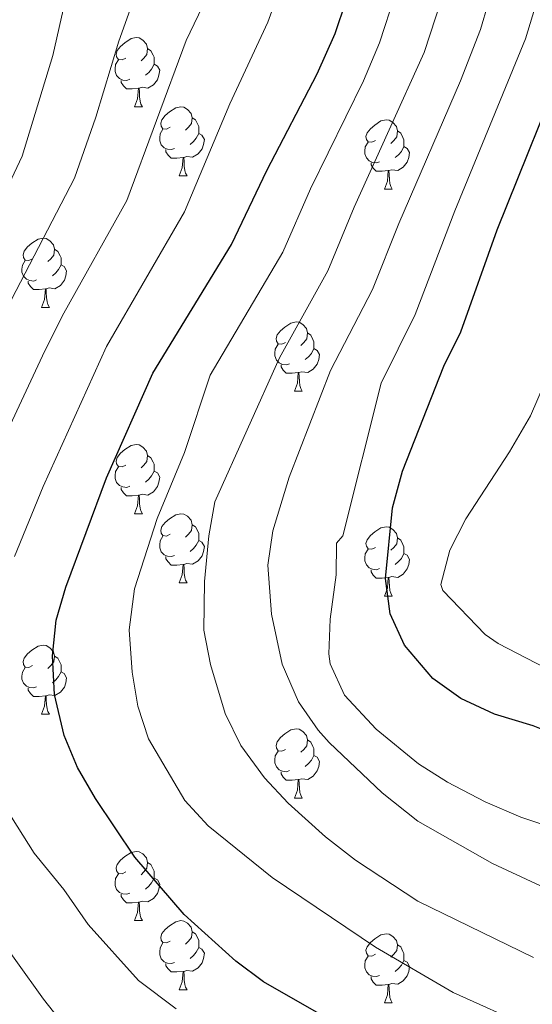
# Model space of a CAD drawing. Units: metres. Extents: x 654322 to 658844, y 734598 to 737669.
# Drawn here: x 657222 to 657297, y 736101 to 736243 of the extents above; entities that cross this region are included whole.
import ezdxf

# ---------------------------------------------------------------- set-up
doc = ezdxf.new("R2010")
doc.units = ezdxf.units.M
doc.header["$MEASUREMENT"] = 0
for name, color, linetype, lineweight in [('Carátula', 7, 'Continuous', 5), ('Elementos auxiliares', 7, 'Continuous', 5), ('Entidades rústicas y varios', 7, 'Continuous', 5), ('Relieve y altimetría', 7, 'Continuous', 5)]:
    doc.layers.add(name, color=color, linetype=linetype, lineweight=lineweight)

msp = doc.modelspace()

# ---------------------------------------------------------------- linework, layer by layer
at = {"layer": 'Carátula', "color": 7, "linetype": 'Continuous', "lineweight": 5}
msp.add_3dface([(654389.67, 734598.34), (658843.52, 734699.57), (658776.03, 737668.82), (654322.18, 737567.58)], dxfattribs=at)
at = {"layer": 'Elementos auxiliares', "color": 250, "linetype": 'Continuous', "lineweight": 5}
msp.add_3dface([(655260.13, 735012), (655208.04, 737325.33), (658616.97, 737402.88), (658670.2, 735089.51)], dxfattribs=at)
at = {"layer": 'Entidades rústicas y varios', "color": 92, "linetype": 'Continuous', "lineweight": 5}
for p, q in [((657239.1, 736230.7), (657240.22, 736230.7)), ((657245.57, 736220.67), (657246.7, 736220.67)), ((657275.34, 736218.76), (657276.47, 736218.76)), ((657225.59, 736201.62), (657226.72, 736201.62)), ((657262.29, 736189.48), (657263.41, 736189.48)), ((657239.1, 736171.71), (657240.22, 736171.71)), ((657245.57, 736161.67), (657246.7, 736161.67)), ((657275.34, 736159.77), (657276.47, 736159.77)), ((657225.59, 736142.63), (657226.72, 736142.63)), ((657262.29, 736130.49), (657263.41, 736130.49)), ((657239.1, 736112.72), (657240.22, 736112.72)), ((657245.57, 736102.68), (657246.7, 736102.68)), ((657275.34, 736100.78), (657276.47, 736100.78))]:
    msp.add_line(p, q, dxfattribs=at)
at = {"layer": 'Entidades rústicas y varios', "color": 92, "linetype": 'Continuous', "lineweight": 5, "flags": 128}
for points in [[(657237.8, 736237.76), (657237.27, 736237.5), (657236.74, 736237.55), (657236.47, 736237.92), (657236.42, 736238.35), (657236.58, 736238.87), (657237.06, 736239.46), (657237.69, 736239.99), (657238.59, 736240.58), (657239.34, 736240.74), (657239.76, 736240.68), (657240.29, 736240.37), (657240.82, 736239.78), (657240.98, 736239.14), (657240.87, 736238.29), (657240.45, 736237.76), (657240.03, 736237.34)], [(657240.98, 736239.14), (657241.46, 736238.83), (657241.77, 736238.19), (657241.93, 736237.87), (657241.93, 736237.29), (657241.93, 736236.86), (657241.56, 736236.17), (657241.14, 736235.69), (657240.66, 736235.27)], [(657238.38, 736234.68), (657237.96, 736234.52), (657237.37, 736234.58), (657236.9, 736234.79), (657236.47, 736235.22), (657236.26, 736235.8), (657236.26, 736236.22), (657236.31, 736236.81), (657236.74, 736237.5)], [(657241.93, 736236.86), (657242.39, 736236.61), (657242.73, 736236), (657242.62, 736235.27), (657242.41, 736234.63), (657241.83, 736233.89), (657241.03, 736233.41), (657240.18, 736233.52), (657239.75, 736233.39)], [(657239.64, 736233.39), (657238.75, 736233.3), (657237.91, 736233.3), (657237.48, 736233.73), (657237.16, 736234.21), (657237.16, 736234.52)], [(657239.1, 736230.7), (657239.53, 736231.86), (657239.64, 736233.39), (657239.75, 736233.39), (657239.79, 736232.8), (657239.82, 736232.12), (657239.89, 736231.5), (657240.01, 736231.1), (657240.22, 736230.7)], [(657244.27, 736227.73), (657243.74, 736227.46), (657243.21, 736227.52), (657242.95, 736227.89), (657242.89, 736228.31), (657243.05, 736228.83), (657243.53, 736229.43), (657244.17, 736229.96), (657245.07, 736230.54), (657245.81, 736230.7), (657246.24, 736230.65), (657246.77, 736230.33), (657247.3, 736229.75), (657247.46, 736229.11), (657247.35, 736228.26), (657246.92, 736227.73), (657246.5, 736227.3)], [(657247.46, 736229.11), (657247.93, 736228.79), (657248.25, 736228.15), (657248.41, 736227.83), (657248.41, 736227.25), (657248.41, 736226.83), (657248.04, 736226.14), (657247.62, 736225.66), (657247.14, 736225.24)], [(657274.04, 736225.82), (657273.51, 736225.56), (657272.98, 736225.61), (657272.72, 736225.98), (657272.66, 736226.41), (657272.82, 736226.93), (657273.3, 736227.52), (657273.94, 736228.05), (657274.84, 736228.64), (657275.58, 736228.8), (657276.01, 736228.74), (657276.54, 736228.43), (657277.07, 736227.84), (657277.23, 736227.2), (657277.12, 736226.35), (657276.69, 736225.82), (657276.27, 736225.4)], [(657244.86, 736224.65), (657244.43, 736224.49), (657243.85, 736224.55), (657243.37, 736224.76), (657242.95, 736225.18), (657242.73, 736225.77), (657242.73, 736226.19), (657242.79, 736226.77), (657243.21, 736227.46)], [(657248.41, 736226.83), (657248.86, 736226.58), (657249.21, 736225.96), (657249.1, 736225.24), (657248.89, 736224.6), (657248.3, 736223.86), (657247.51, 736223.38), (657246.66, 736223.48), (657246.23, 736223.35)], [(657277.23, 736227.2), (657277.7, 736226.89), (657278.02, 736226.25), (657278.18, 736225.93), (657278.18, 736225.35), (657278.18, 736224.92), (657277.81, 736224.23), (657277.39, 736223.75), (657276.91, 736223.33)], [(657274.63, 736222.74), (657274.2, 736222.58), (657273.62, 736222.64), (657273.14, 736222.85), (657272.72, 736223.28), (657272.5, 736223.86), (657272.5, 736224.28), (657272.56, 736224.87), (657272.98, 736225.56)], [(657246.12, 736223.35), (657245.23, 736223.27), (657244.38, 736223.27), (657243.96, 736223.7), (657243.64, 736224.17), (657243.64, 736224.49)], [(657278.18, 736224.92), (657278.63, 736224.67), (657278.98, 736224.06), (657278.87, 736223.33), (657278.66, 736222.69), (657278.07, 736221.95), (657277.28, 736221.47), (657276.43, 736221.58), (657276, 736221.45)], [(657245.57, 736220.67), (657246.01, 736221.83), (657246.12, 736223.35), (657246.23, 736223.35), (657246.26, 736222.77), (657246.3, 736222.08), (657246.37, 736221.47), (657246.48, 736221.07), (657246.7, 736220.67)], [(657275.89, 736221.45), (657275, 736221.36), (657274.15, 736221.36), (657273.73, 736221.79), (657273.41, 736222.27), (657273.41, 736222.58)], [(657275.34, 736218.76), (657275.78, 736219.92), (657275.89, 736221.45), (657276, 736221.45), (657276.03, 736220.86), (657276.07, 736220.18), (657276.14, 736219.56), (657276.25, 736219.16), (657276.47, 736218.76)], [(657224.29, 736208.68), (657223.76, 736208.41), (657223.23, 736208.47), (657222.97, 736208.84), (657222.91, 736209.26), (657223.07, 736209.78), (657223.55, 736210.38), (657224.19, 736210.91), (657225.09, 736211.49), (657225.83, 736211.65), (657226.26, 736211.6), (657226.79, 736211.28), (657227.32, 736210.7), (657227.48, 736210.06), (657227.37, 736209.21), (657226.94, 736208.68), (657226.52, 736208.25)], [(657227.48, 736210.06), (657227.95, 736209.74), (657228.27, 736209.1), (657228.43, 736208.78), (657228.43, 736208.2), (657228.43, 736207.78), (657228.06, 736207.09), (657227.64, 736206.61), (657227.16, 736206.19)], [(657224.88, 736205.6), (657224.45, 736205.44), (657223.87, 736205.5), (657223.39, 736205.71), (657222.97, 736206.13), (657222.75, 736206.72), (657222.75, 736207.14), (657222.81, 736207.72), (657223.23, 736208.41)], [(657228.43, 736207.78), (657228.88, 736207.53), (657229.23, 736206.91), (657229.12, 736206.19), (657228.91, 736205.55), (657228.32, 736204.81), (657227.53, 736204.33), (657226.68, 736204.43), (657226.25, 736204.3)], [(657226.14, 736204.3), (657225.25, 736204.22), (657224.4, 736204.22), (657223.98, 736204.65), (657223.66, 736205.12), (657223.66, 736205.44)], [(657225.59, 736201.62), (657226.03, 736202.78), (657226.14, 736204.3), (657226.25, 736204.3), (657226.28, 736203.72), (657226.32, 736203.03), (657226.39, 736202.42), (657226.5, 736202.02), (657226.72, 736201.62)], [(657260.99, 736196.54), (657260.45, 736196.27), (657259.93, 736196.33), (657259.66, 736196.7), (657259.61, 736197.12), (657259.77, 736197.64), (657260.25, 736198.24), (657260.88, 736198.77), (657261.78, 736199.35), (657262.53, 736199.51), (657262.95, 736199.46), (657263.48, 736199.14), (657264.01, 736198.56), (657264.17, 736197.92), (657264.06, 736197.07), (657263.63, 736196.54), (657263.21, 736196.11)], [(657264.17, 736197.92), (657264.65, 736197.6), (657264.96, 736196.96), (657265.12, 736196.64), (657265.12, 736196.06), (657265.12, 736195.64), (657264.75, 736194.95), (657264.33, 736194.47), (657263.85, 736194.05)], [(657261.57, 736193.46), (657261.15, 736193.3), (657260.56, 736193.36), (657260.09, 736193.57), (657259.66, 736193.99), (657259.45, 736194.58), (657259.45, 736195), (657259.5, 736195.58), (657259.93, 736196.27)], [(657265.12, 736195.64), (657265.57, 736195.39), (657265.92, 736194.77), (657265.81, 736194.05), (657265.6, 736193.41), (657265.01, 736192.67), (657264.22, 736192.19), (657263.37, 736192.29), (657262.94, 736192.16)], [(657262.83, 736192.16), (657261.94, 736192.08), (657261.09, 736192.08), (657260.67, 736192.51), (657260.35, 736192.98), (657260.35, 736193.3)], [(657262.29, 736189.48), (657262.72, 736190.64), (657262.83, 736192.16), (657262.94, 736192.16), (657262.97, 736191.58), (657263.01, 736190.89), (657263.08, 736190.28), (657263.19, 736189.88), (657263.41, 736189.48)], [(657237.8, 736178.77), (657237.27, 736178.51), (657236.74, 736178.56), (657236.47, 736178.93), (657236.42, 736179.35), (657236.58, 736179.87), (657237.06, 736180.47), (657237.69, 736181), (657238.59, 736181.59), (657239.34, 736181.75), (657239.76, 736181.69), (657240.29, 736181.37), (657240.82, 736180.79), (657240.98, 736180.15), (657240.87, 736179.3), (657240.45, 736178.77), (657240.03, 736178.35)], [(657240.98, 736180.15), (657241.46, 736179.83), (657241.77, 736179.19), (657241.93, 736178.87), (657241.93, 736178.29), (657241.93, 736177.87), (657241.56, 736177.18), (657241.14, 736176.7), (657240.66, 736176.28)], [(657238.38, 736175.69), (657237.96, 736175.53), (657237.37, 736175.59), (657236.9, 736175.8), (657236.47, 736176.23), (657236.26, 736176.81), (657236.26, 736177.23), (657236.31, 736177.81), (657236.74, 736178.51)], [(657241.93, 736177.87), (657242.39, 736177.62), (657242.73, 736177.01), (657242.62, 736176.28), (657242.41, 736175.64), (657241.83, 736174.9), (657241.03, 736174.42), (657240.18, 736174.53), (657239.75, 736174.39)], [(657239.64, 736174.39), (657238.75, 736174.31), (657237.91, 736174.31), (657237.48, 736174.74), (657237.16, 736175.21), (657237.16, 736175.53)], [(657239.1, 736171.71), (657239.53, 736172.87), (657239.64, 736174.39), (657239.75, 736174.39), (657239.79, 736173.81), (657239.82, 736173.13), (657239.89, 736172.51), (657240.01, 736172.11), (657240.22, 736171.71)], [(657244.27, 736168.73), (657243.74, 736168.47), (657243.21, 736168.53), (657242.95, 736168.89), (657242.89, 736169.32), (657243.05, 736169.84), (657243.53, 736170.43), (657244.17, 736170.97), (657245.07, 736171.55), (657245.81, 736171.71), (657246.24, 736171.65), (657246.77, 736171.34), (657247.3, 736170.75), (657247.46, 736170.11), (657247.35, 736169.27), (657246.92, 736168.73), (657246.5, 736168.31)], [(657247.46, 736170.11), (657247.93, 736169.8), (657248.25, 736169.16), (657248.41, 736168.84), (657248.41, 736168.26), (657248.41, 736167.83), (657248.04, 736167.15), (657247.62, 736166.67), (657247.14, 736166.25)], [(657274.04, 736166.83), (657273.51, 736166.57), (657272.98, 736166.62), (657272.72, 736166.99), (657272.66, 736167.41), (657272.82, 736167.93), (657273.3, 736168.53), (657273.94, 736169.06), (657274.84, 736169.65), (657275.58, 736169.81), (657276.01, 736169.75), (657276.54, 736169.43), (657277.07, 736168.85), (657277.23, 736168.21), (657277.12, 736167.36), (657276.69, 736166.83), (657276.27, 736166.41)], [(657244.86, 736165.65), (657244.43, 736165.49), (657243.85, 736165.55), (657243.37, 736165.77), (657242.95, 736166.19), (657242.73, 736166.77), (657242.73, 736167.19), (657242.79, 736167.78), (657243.21, 736168.47)], [(657277.23, 736168.21), (657277.7, 736167.89), (657278.02, 736167.25), (657278.18, 736166.93), (657278.18, 736166.35), (657278.18, 736165.93), (657277.81, 736165.24), (657277.39, 736164.76), (657276.91, 736164.34)], [(657248.41, 736167.83), (657248.86, 736167.59), (657249.21, 736166.97), (657249.1, 736166.25), (657248.89, 736165.61), (657248.3, 736164.87), (657247.51, 736164.39), (657246.66, 736164.49), (657246.23, 736164.36)], [(657246.12, 736164.36), (657245.23, 736164.27), (657244.38, 736164.27), (657243.96, 736164.71), (657243.64, 736165.18), (657243.64, 736165.49)], [(657274.63, 736163.75), (657274.2, 736163.59), (657273.62, 736163.65), (657273.14, 736163.86), (657272.72, 736164.29), (657272.5, 736164.87), (657272.5, 736165.29), (657272.56, 736165.87), (657272.98, 736166.57)], [(657278.18, 736165.93), (657278.63, 736165.68), (657278.98, 736165.07), (657278.87, 736164.34), (657278.66, 736163.7), (657278.07, 736162.96), (657277.28, 736162.48), (657276.43, 736162.59), (657276, 736162.45)], [(657245.57, 736161.67), (657246.01, 736162.83), (657246.12, 736164.36), (657246.23, 736164.36), (657246.26, 736163.77), (657246.3, 736163.09), (657246.37, 736162.47), (657246.48, 736162.07), (657246.7, 736161.67)], [(657275.89, 736162.45), (657275, 736162.37), (657274.15, 736162.37), (657273.73, 736162.8), (657273.41, 736163.27), (657273.41, 736163.59)], [(657275.34, 736159.77), (657275.78, 736160.93), (657275.89, 736162.45), (657276, 736162.45), (657276.03, 736161.87), (657276.07, 736161.19), (657276.14, 736160.57), (657276.25, 736160.17), (657276.47, 736159.77)], [(657224.29, 736149.69), (657223.76, 736149.42), (657223.23, 736149.48), (657222.97, 736149.85), (657222.91, 736150.27), (657223.07, 736150.79), (657223.55, 736151.39), (657224.19, 736151.92), (657225.09, 736152.5), (657225.83, 736152.66), (657226.26, 736152.61), (657226.79, 736152.29), (657227.32, 736151.71), (657227.48, 736151.07), (657227.37, 736150.22), (657226.94, 736149.69), (657226.52, 736149.26)], [(657227.48, 736151.07), (657227.95, 736150.75), (657228.27, 736150.11), (657228.43, 736149.79), (657228.43, 736149.21), (657228.43, 736148.79), (657228.06, 736148.1), (657227.64, 736147.62), (657227.16, 736147.2)], [(657224.88, 736146.61), (657224.45, 736146.45), (657223.87, 736146.51), (657223.39, 736146.72), (657222.97, 736147.14), (657222.75, 736147.73), (657222.75, 736148.15), (657222.81, 736148.73), (657223.23, 736149.42)], [(657228.43, 736148.79), (657228.88, 736148.54), (657229.23, 736147.92), (657229.12, 736147.2), (657228.91, 736146.56), (657228.32, 736145.82), (657227.53, 736145.34), (657226.68, 736145.44), (657226.25, 736145.31)], [(657226.14, 736145.31), (657225.25, 736145.23), (657224.4, 736145.23), (657223.98, 736145.66), (657223.66, 736146.13), (657223.66, 736146.45)], [(657225.59, 736142.63), (657226.03, 736143.79), (657226.14, 736145.31), (657226.25, 736145.31), (657226.28, 736144.73), (657226.32, 736144.04), (657226.39, 736143.43), (657226.5, 736143.03), (657226.72, 736142.63)], [(657260.99, 736137.55), (657260.45, 736137.28), (657259.93, 736137.34), (657259.66, 736137.71), (657259.61, 736138.13), (657259.77, 736138.65), (657260.25, 736139.25), (657260.88, 736139.78), (657261.78, 736140.36), (657262.53, 736140.52), (657262.95, 736140.47), (657263.48, 736140.15), (657264.01, 736139.57), (657264.17, 736138.93), (657264.06, 736138.08), (657263.63, 736137.55), (657263.21, 736137.12)], [(657264.17, 736138.93), (657264.65, 736138.61), (657264.96, 736137.97), (657265.12, 736137.65), (657265.12, 736137.07), (657265.12, 736136.65), (657264.75, 736135.96), (657264.33, 736135.48), (657263.85, 736135.06)], [(657261.57, 736134.47), (657261.15, 736134.31), (657260.56, 736134.37), (657260.09, 736134.58), (657259.66, 736135), (657259.45, 736135.59), (657259.45, 736136.01), (657259.5, 736136.59), (657259.93, 736137.28)], [(657265.12, 736136.65), (657265.57, 736136.4), (657265.92, 736135.78), (657265.81, 736135.06), (657265.6, 736134.42), (657265.01, 736133.68), (657264.22, 736133.2), (657263.37, 736133.3), (657262.94, 736133.17)], [(657262.83, 736133.17), (657261.94, 736133.09), (657261.09, 736133.09), (657260.67, 736133.52), (657260.35, 736133.99), (657260.35, 736134.31)], [(657262.29, 736130.49), (657262.72, 736131.65), (657262.83, 736133.17), (657262.94, 736133.17), (657262.97, 736132.59), (657263.01, 736131.9), (657263.08, 736131.29), (657263.19, 736130.89), (657263.41, 736130.49)], [(657237.8, 736119.78), (657237.27, 736119.51), (657236.74, 736119.57), (657236.47, 736119.94), (657236.42, 736120.36), (657236.58, 736120.88), (657237.06, 736121.48), (657237.69, 736122.01), (657238.59, 736122.59), (657239.34, 736122.75), (657239.76, 736122.7), (657240.29, 736122.38), (657240.82, 736121.8), (657240.98, 736121.16), (657240.87, 736120.31), (657240.45, 736119.78), (657240.03, 736119.35)], [(657240.98, 736121.16), (657241.46, 736120.84), (657241.77, 736120.2), (657241.93, 736119.88), (657241.93, 736119.3), (657241.93, 736118.88), (657241.56, 736118.19), (657241.14, 736117.71), (657240.66, 736117.29)], [(657238.38, 736116.7), (657237.96, 736116.54), (657237.37, 736116.6), (657236.9, 736116.81), (657236.47, 736117.23), (657236.26, 736117.82), (657236.26, 736118.24), (657236.31, 736118.82), (657236.74, 736119.51)], [(657241.93, 736118.88), (657242.39, 736118.63), (657242.73, 736118.01), (657242.62, 736117.29), (657242.41, 736116.65), (657241.83, 736115.91), (657241.03, 736115.43), (657240.18, 736115.53), (657239.75, 736115.4)], [(657239.64, 736115.4), (657238.75, 736115.32), (657237.91, 736115.32), (657237.48, 736115.75), (657237.16, 736116.22), (657237.16, 736116.54)], [(657239.1, 736112.72), (657239.53, 736113.88), (657239.64, 736115.4), (657239.75, 736115.4), (657239.79, 736114.82), (657239.82, 736114.13), (657239.89, 736113.52), (657240.01, 736113.12), (657240.22, 736112.72)], [(657244.27, 736109.74), (657243.74, 736109.48), (657243.21, 736109.53), (657242.95, 736109.9), (657242.89, 736110.33), (657243.05, 736110.85), (657243.53, 736111.44), (657244.17, 736111.97), (657245.07, 736112.56), (657245.81, 736112.72), (657246.24, 736112.66), (657246.77, 736112.35), (657247.3, 736111.76), (657247.46, 736111.12), (657247.35, 736110.27), (657246.92, 736109.74), (657246.5, 736109.32)], [(657247.46, 736111.12), (657247.93, 736110.81), (657248.25, 736110.17), (657248.41, 736109.85), (657248.41, 736109.27), (657248.41, 736108.84), (657248.04, 736108.15), (657247.62, 736107.67), (657247.14, 736107.25)], [(657274.04, 736107.84), (657273.51, 736107.57), (657272.98, 736107.63), (657272.72, 736108), (657272.66, 736108.42), (657272.82, 736108.94), (657273.3, 736109.54), (657273.94, 736110.07), (657274.84, 736110.65), (657275.58, 736110.81), (657276.01, 736110.76), (657276.54, 736110.44), (657277.07, 736109.86), (657277.23, 736109.22), (657277.12, 736108.37), (657276.69, 736107.84), (657276.27, 736107.41)], [(657244.86, 736106.66), (657244.43, 736106.5), (657243.85, 736106.56), (657243.37, 736106.77), (657242.95, 736107.2), (657242.73, 736107.78), (657242.73, 736108.2), (657242.79, 736108.79), (657243.21, 736109.48)], [(657248.41, 736108.84), (657248.86, 736108.59), (657249.21, 736107.98), (657249.1, 736107.25), (657248.89, 736106.61), (657248.3, 736105.87), (657247.51, 736105.39), (657246.66, 736105.5), (657246.23, 736105.37)], [(657277.23, 736109.22), (657277.7, 736108.9), (657278.02, 736108.26), (657278.18, 736107.94), (657278.18, 736107.36), (657278.18, 736106.94), (657277.81, 736106.25), (657277.39, 736105.77), (657276.91, 736105.35)], [(657274.63, 736104.76), (657274.2, 736104.6), (657273.62, 736104.66), (657273.14, 736104.87), (657272.72, 736105.29), (657272.5, 736105.88), (657272.5, 736106.3), (657272.56, 736106.88), (657272.98, 736107.57)], [(657278.18, 736106.94), (657278.63, 736106.69), (657278.98, 736106.07), (657278.87, 736105.35), (657278.66, 736104.71), (657278.07, 736103.97), (657277.28, 736103.49), (657276.43, 736103.59), (657276, 736103.46)], [(657246.12, 736105.37), (657245.23, 736105.28), (657244.38, 736105.28), (657243.96, 736105.71), (657243.64, 736106.19), (657243.64, 736106.5)], [(657245.57, 736102.68), (657246.01, 736103.84), (657246.12, 736105.37), (657246.23, 736105.37), (657246.26, 736104.78), (657246.3, 736104.1), (657246.37, 736103.48), (657246.48, 736103.08), (657246.7, 736102.68)], [(657275.89, 736103.46), (657275, 736103.38), (657274.15, 736103.38), (657273.73, 736103.81), (657273.41, 736104.28), (657273.41, 736104.6)], [(657275.34, 736100.78), (657275.78, 736101.94), (657275.89, 736103.46), (657276, 736103.46), (657276.03, 736102.88), (657276.07, 736102.19), (657276.14, 736101.58), (657276.25, 736101.18), (657276.47, 736100.78)]]:
    msp.add_lwpolyline(points, dxfattribs=at)
at = {"layer": 'Relieve y altimetría', "color": 30, "linetype": 'Continuous', "lineweight": 5, "flags": 128}
for points, elevation in [([(657257.03, 736319.9), (657259.84, 736314.77), (657261.03, 736306.6), (657262.92, 736301.98), (657268.14, 736293.21), (657270.6, 736288.24), (657276.81, 736272.07), (657278.23, 736266.05), (657277.75, 736251.89), (657276.92, 736246.96), (657274.64, 736239.96), (657272.28, 736234.44), (657264.62, 736218.81), (657260.61, 736209.64), (657250.08, 736191.79), (657246.34, 736180.59), (657242.35, 736171.03), (657239.08, 736160.8), (657238.32, 736154.86), (657238.72, 736148.76), (657239.55, 736143.81)], 805), ([(657221.52, 736309.33), (657227.47, 736307.61), (657233.34, 736304.72), (657236.72, 736301.01), (657237.39, 736299.81), (657238.11, 736294.13), (657242.21, 736289.45), (657245.9, 736281.75), (657248.44, 736273.8), (657249.5, 736268.7), (657251.44, 736262.25), (657251.69, 736257.26), (657251.19, 736253.22), (657249.54, 736246.48), (657246.58, 736240.3), (657237.98, 736217.12), (657228.81, 736200.78), (657226.05, 736195.31), (657217.59, 736177.28)], 790), ([(657245.67, 736306.55), (657246.03, 736301.47), (657246.63, 736298.98), (657252.34, 736289.9), (657254.69, 736285.47), (657256.26, 736281.34), (657258.75, 736271.57), (657261.33, 736262.98), (657261.64, 736258), (657261.07, 736252.88), (657260.21, 736247.96), (657258.41, 736242.99), (657252.89, 736231.13), (657246.34, 736215.48), (657235.01, 736195.93), (657225.81, 736175.67), (657221.67, 736165.49)], 795), ([(657220.65, 736299.02), (657225.34, 736297.27), (657226.41, 736296.34), (657229.21, 736291.33), (657233.33, 736286.27), (657235.88, 736281.96), (657237.54, 736278.05), (657238.93, 736273.24), (657241.49, 736259.53), (657241.53, 736254.52), (657239.87, 736248.76), (657236.8, 736240.21), (657233.47, 736229.21), (657230.39, 736220.33), (657217.93, 736196.52)], 785), ([(657221.46, 736283.52), (657225.99, 736281.15), (657227.4, 736279.72), (657229.04, 736274.99), (657230.32, 736268.37), (657231.54, 736257.95), (657231.44, 736253.89), (657228.75, 736244.76), (657227.23, 736238.14), (657222.79, 736223.53), (657217.39, 736212.23)], 780), ([(657283.61, 736246.31), (657281.09, 736238.59), (657270.97, 736216.15), (657267.12, 736206.92), (657260.11, 736194.29), (657250.73, 736173.43), (657249.84, 736168.52), (657249.22, 736161.89), (657249.13, 736154.85), (657250.09, 736149.83), (657252.21, 736142.77), (657254.49, 736138.1), (657257.92, 736133.41), (657261.35, 736129.77), (657266.81, 736124.85), (657271.14, 736121.5), (657280.18, 736115.55), (657296.96, 736107.38)], 810), ([(657290.4, 736245.65), (657289.28, 736241.92), (657286.4, 736234.45), (657277.43, 736213.76), (657273.61, 736204.2), (657267.5, 736192.47), (657261.5, 736177.02), (657259.14, 736169.22), (657258.41, 736164.24), (657258.97, 736157.17), (657260.5, 736149.89), (657262.85, 736144.43), (657265.71, 736140.31), (657267.31, 736138.55), (657275.03, 736131.23), (657280.21, 736127.16), (657291.01, 736121.01), (657300.08, 736116.79)], 815), ([(657297.16, 736244.99), (657295.79, 736240.53), (657285.54, 736215.62), (657279.78, 736200.61), (657274.88, 736190.65), (657269.29, 736168.5), (657268.4, 736167.43), (657268.32, 736162.84), (657267.45, 736156.42), (657267.28, 736151.42), (657267.47, 736149.95), (657269.56, 736145.41), (657274.16, 736140.48), (657280.28, 736135.47), (657284.51, 736132.8), (657289.97, 736129.95), (657295.14, 736127.72), (657301.44, 736125.63)], 820), ([(657301.47, 736147.93), (657291.83, 736152.9), (657289.94, 736154.19), (657283.8, 736160.6), (657283.52, 736161.43), (657284.84, 736166.42), (657287.17, 736170.97), (657293.51, 736180.67), (657296.54, 736185.88), (657300.36, 736194.76)], 830), ([(657239.55, 736143.81), (657241.11, 736139.06), (657246.4, 736130.14), (657249.78, 736126.45), (657259.05, 736118.97), (657274.03, 736108.88), (657285.32, 736102.29), (657296.47, 736097.28)], 805), ([(657221.21, 736127.74), (657224.53, 736122.49), (657228.83, 736117.22), (657232.37, 736112.15), (657239.68, 736104.02), (657245.13, 736099.93)], 795), ([(657217.81, 736112.57), (657225.88, 736101.32), (657230.97, 736094.91)], 790)]:
    msp.add_lwpolyline(points, dxfattribs=dict(at, elevation=elevation))
at = {"layer": 'Relieve y altimetría', "color": 30, "linetype": 'Continuous', "lineweight": 25, "flags": 128}
for points, elevation in [([(657265.57, 736235.46), (657268.19, 736241.32), (657269.77, 736246.07), (657270.95, 736252.55), (657271.23, 736263.7), (657265.12, 736284.02), (657260.43, 736293.66), (657257.01, 736299.18), (657255.14, 736303.82), (657254.16, 736308.92), (657253.94, 736313.29), (657251, 736318.27)], 800), ([(657336.47, 736141.27), (657332.49, 736138.23), (657327.55, 736136.5), (657316.76, 736135.24), (657311.76, 736135.34), (657306.61, 736137.07), (657296.91, 736140.98), (657291.31, 736142.66), (657286.41, 736144.92), (657282.34, 736147.82), (657278.25, 736152.67), (657276.17, 736157.21), (657275.48, 736162.32), (657276.53, 736172.58), (657277.95, 736177.87), (657283.96, 736193.12), (657286.43, 736198.08), (657291.69, 736212.88), (657302.29, 736239.15), (657304.97, 736249.24)], 825), ([(657271.57, 736095.95), (657257.81, 736103.86), (657253.76, 736106.82), (657246.28, 736113.62), (657239.14, 736121.9), (657233.41, 736130.44), (657230.79, 736134.94), (657228.85, 736139.54), (657227.48, 736145.52), (657227.18, 736151.11), (657227.73, 736156.28), (657229.11, 736161.08), (657235.03, 736176.91), (657241.75, 736192.06), (657253.17, 736210.72), (657258.27, 736221.47), (657265.57, 736235.46)], 800)]:
    msp.add_lwpolyline(points, dxfattribs=dict(at, elevation=elevation))

doc.saveas('drawing.dxf')
